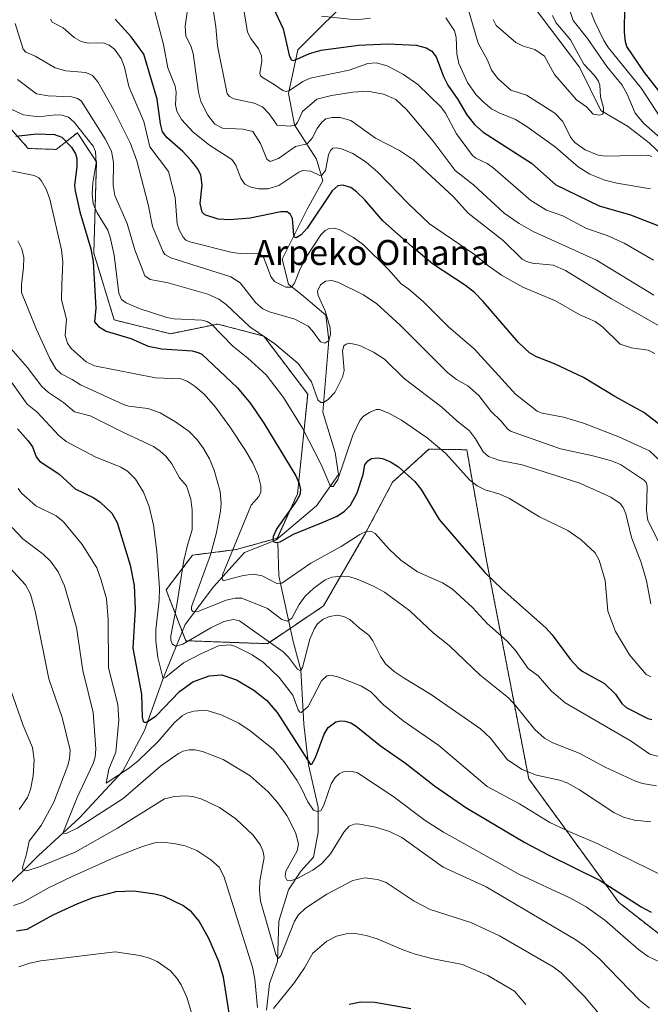
# Model space of a CAD drawing. Units: metres. Extents: x 647640 to 651080, y 4764726 to 4766908.
# Drawn here: x 647990 to 648192, y 4765008 to 4765323 of the extents above; entities that cross this region are included whole.
import ezdxf
from ezdxf.enums import TextEntityAlignment as Align

# ---------------------------------------------------------------- set-up
doc = ezdxf.new("R2010")
doc.units = ezdxf.units.M
doc.header["$MEASUREMENT"] = 0
doc.linetypes.add('TRAZOS', pattern=[0.75, 0.5, -0.25])
for name, color, linetype, lineweight in [('Arbolado forestal', 92, 'TRAZOS', 0), ('Arbolado forestal CxS', 92, 'Continuous', 0), ('Corriente natural lineal', 142, 'Continuous', 13), ('Curva de nivel maestra', 36, 'Continuous', 30), ('Curva de nivel normal', 36, 'Continuous', 0), ('Pastizal CxS', 92, 'Continuous', 0), ('Texto cartográfico', 19, 'Continuous', 0)]:
    doc.layers.add(name, color=color, linetype=linetype, lineweight=lineweight)
doc.styles.add('Arial', font='txt', dxfattribs={"height": 0.2})

# ---------------------------------------------------------------- blocks, each defined once
blk = doc.blocks.new('*U189')
at = {"layer": 'Curva de nivel normal', "color": 36, "linetype": 'Continuous', "lineweight": 0}
blk.add_polyline3d([(648046.81, 4764999.59, 1080), (648043.74, 4765009.85, 1080), (648041.94, 4765013.83, 1080), (648040.57, 4765016.02, 1080), (648038.54, 4765018.33, 1080), (648034.19, 4765021.33, 1080), (648031.82, 4765022.36, 1080), (648028.72, 4765023.21, 1080), (648020.74, 4765024.44, 1080), (647996.98, 4765021.56, 1080), (647993.5, 4765020.84, 1080), (647989.97, 4765019.62, 1080)], dxfattribs=at)
blk = doc.blocks.new('*U197')
at = {"layer": 'Curva de nivel maestra', "color": 36, "linetype": 'Continuous', "lineweight": 30}
for points in [[(648115.47, 4765006.13, 1075), (648103.93, 4765008.14, 1075), (648099.44, 4765008.25, 1075), (648095.67, 4765007.5, 1075)], [(648057.37, 4765004.14, 1075), (648055.5, 4765016.3, 1075), (648053.99, 4765021.35, 1075), (648050.8, 4765028.64, 1075), (648047.68, 4765034.2, 1075), (648045.17, 4765037.25, 1075), (648042.4, 4765039.25, 1075), (648036.46, 4765042.11, 1075), (648033.51, 4765042.88, 1075), (648026.79, 4765043.8, 1075), (648021.03, 4765043.68, 1075), (648013.64, 4765041.74, 1075), (648008.77, 4765039.84, 1075), (648000.86, 4765036.16, 1075), (647992.52, 4765031.53, 1075), (647989.22, 4765031.03, 1075)]]:
    blk.add_polyline3d(points, dxfattribs=at)

msp = doc.modelspace()

# ---------------------------------------------------------------- linework, layer by layer
at = {"layer": 'Arbolado forestal', "color": 92, "linetype": 'TRAZOS', "lineweight": 0}
msp.add_polyline3d([(647974.39, 4765302.59, 1021.57), (647992.98, 4765281.67, 1027.23), (648001.9, 4765281.37, 1026.48), (648008.7, 4765286.71, 1020.62), (648009.09, 4765286.1, 1020.76), (648014.77, 4765277.4, 1019.67), (648013.95, 4765248.14, 1024.16), (648020.47, 4765226.77, 1023), (648038.45, 4765222.35, 1022.29), (648053.6, 4765225.46, 1018.82), (648068.37, 4765221.56, 1014.65), (648082.42, 4765203.01, 1016.12), (648079.16, 4765171.12, 1024.8), (648072.69, 4765156.9, 1025.12), (648059.48, 4765153.23, 1029.01), (648045.55, 4765151.44, 1038.17), (648037.06, 4765140.33, 1043.21), (648042.26, 4765126.95, 1037.86), (648043.39, 4765124.04, 1039.35), (648069.51, 4765123.1, 1040.67), (648076.81, 4765128.01, 1035.21), (648087.5, 4765135.21, 1038.46), (648100.64, 4765157.93, 1029.97), (648109.55, 4765174.79, 1026.19), (648121.24, 4765185.39, 1020.9), (648133.33, 4765185.2, 1016.89), (648139.76, 4765149.22, 1023.88), (648153.17, 4765079.81, 1040.74), (648182, 4765040.21, 1051.28), (648232.44, 4765000.78, 1055.98)], dxfattribs=at)
at = {"layer": 'Arbolado forestal CxS', "color": 92, "linetype": 'Continuous', "lineweight": 0}
msp.add_polyline3d([(648232.44, 4765000.77, 1055.98), (648182, 4765040.21, 1051.28), (648153.17, 4765079.81, 1040.74), (648139.76, 4765149.22, 1023.88), (648133.33, 4765185.2, 1016.89), (648121.24, 4765185.39, 1020.9), (648109.55, 4765174.79, 1026.19), (648100.64, 4765157.93, 1029.97), (648087.5, 4765135.2, 1038.46), (648069.51, 4765123.1, 1040.67), (648043.4, 4765124.04, 1039.35), (648037.06, 4765140.32, 1043.21), (648045.55, 4765151.44, 1038.17), (648059.48, 4765153.23, 1029.01), (648072.7, 4765156.9, 1025.12), (648079.16, 4765171.12, 1024.8), (648082.42, 4765203.01, 1016.12), (648068.37, 4765221.56, 1014.65), (648053.6, 4765225.46, 1018.82), (648038.45, 4765222.35, 1022.29), (648020.48, 4765226.77, 1023), (648013.95, 4765248.14, 1024.16), (648014.77, 4765277.4, 1019.67), (648009.09, 4765286.1, 1020.76), (648008.7, 4765286.7, 1020.62), (648001.9, 4765281.37, 1026.48), (647992.98, 4765281.67, 1027.23), (647974.39, 4765302.59, 1021.57)], dxfattribs=at)
at = {"layer": 'Corriente natural lineal', "color": 142, "linetype": 'Continuous', "lineweight": 13}
for points in [[(648098.22, 4765332.27, 965.25), (648079.22, 4765313.27, 974.26), (648076.22, 4765299.27, 980.02), (648078.22, 4765289.27, 984.77), (648085.22, 4765278.27, 993.48), (648087.22, 4765271.27, 995.79), (648082.22, 4765262.27, 998.52), (648074.22, 4765246.27, 1002.49), (648076.22, 4765238.27, 1004.18), (648081.22, 4765234.27, 1006.54), (648088.22, 4765228.27, 1009.19), (648089.22, 4765220.27, 1010.81), (648087.22, 4765197.27, 1015.82), (648091.22, 4765184.27, 1018.25), (648092.22, 4765177.27, 1019.49), (648085.22, 4765167.27, 1022.28), (648072.22, 4765156.27, 1025.22), (648062.22, 4765152.27, 1027.5), (648052.22, 4765141.27, 1031.69), (648043.22, 4765129.27, 1037.1), (648036.22, 4765112.27, 1045.28), (648030.22, 4765095.27, 1051.3), (648023.22, 4765082.27, 1054.74), (648009.22, 4765067.27, 1059.18), (647996.22, 4765055.27, 1062.81), (647984.22, 4765043.27, 1067.33)], [(648153.22, 4765329.27, 955.37), (648169.41, 4765307.74, 959.33), (648176.21, 4765293.87, 959.94), (648184.8, 4765288.84, 961.79), (648191.69, 4765283.43, 963.4), (648198.87, 4765276.67, 965.43)], [(648072.89, 4765155.48, 1025.35), (648073.22, 4765144.77, 1029.15), (648077.72, 4765123.77, 1037.02), (648080.22, 4765114.77, 1040.42), (648081.22, 4765097.27, 1046), (648082.72, 4765084.27, 1050.48), (648085.72, 4765070.77, 1054.67), (648085.72, 4765062.77, 1056.84), (648084.22, 4765054.77, 1058.46), (648080.22, 4765050.27, 1059.63), (648076.22, 4765044.27, 1060.81), (648073.22, 4765034.27, 1063.28), (648072.72, 4765021.27, 1065.63), (648070.22, 4765014.27, 1067.4), (648069.22, 4765005.77, 1069.79)]]:
    msp.add_polyline3d(points, dxfattribs=at)
at = {"layer": 'Curva de nivel maestra', "color": 36, "linetype": 'Continuous', "lineweight": 30}
for points in [[(648196.04, 4765298.61, 975), (648190.2, 4765305.96, 975), (648184.6, 4765314.29, 975), (648184.12, 4765315.86, 975), (648183.79, 4765318.96, 975), (648184.04, 4765335.7, 975)], [(648069.15, 4765331.74, 975), (648074.6, 4765320.03, 975), (648076.5, 4765311.56, 975), (648077.12, 4765310.08, 975), (648077.95, 4765309.9, 975), (648083.01, 4765312.1, 975), (648086.71, 4765313.16, 975), (648098.72, 4765314.78, 975), (648108.02, 4765315.22, 975), (648117.12, 4765314.77, 975), (648120.36, 4765313.86, 975), (648122.15, 4765312.82, 975), (648123.56, 4765311, 975), (648125.86, 4765304.68, 975), (648127.27, 4765301.95, 975), (648130.5, 4765297.37, 975), (648133.38, 4765292.42, 975), (648135.76, 4765289.36, 975), (648138.57, 4765286.88, 975), (648154.02, 4765277.02, 975), (648161.81, 4765269.99, 975), (648175.68, 4765263.31, 975), (648185.77, 4765260.4, 975), (648196.47, 4765256.22, 975)], [(648196.03, 4765192.56, 1000), (648190.06, 4765197.09, 1000), (648180.7, 4765202.25, 1000), (648170.65, 4765208.29, 1000), (648161.45, 4765212.66, 1000), (648155.65, 4765214.95, 1000), (648153.46, 4765216.24, 1000), (648149.87, 4765219.53, 1000), (648138.61, 4765232.67, 1000), (648135.77, 4765235.58, 1000), (648132.97, 4765237.77, 1000), (648122.39, 4765244.77, 1000), (648115.9, 4765250.14, 1000), (648106.43, 4765258.53, 1000), (648100.69, 4765265.2, 1000), (648098.02, 4765267.82, 1000), (648096.18, 4765269.15, 1000), (648093.65, 4765269.94, 1000), (648092.07, 4765269.7, 1000), (648090.24, 4765268.12, 1000), (648082.2, 4765256.15, 1000), (648080.27, 4765254.04, 1000), (648078.76, 4765253.11, 1000), (648078.23, 4765253.3, 1000), (648077.98, 4765253.93, 1000), (648077.52, 4765259.29, 1000), (648076.93, 4765260.57, 1000), (648075.88, 4765261.34, 1000), (648073.77, 4765261.34, 1000), (648063.96, 4765259.38, 1000), (648057.53, 4765258.82, 1000), (648053.75, 4765259.07, 1000), (648049.52, 4765260.41, 1000), (648048.66, 4765261.33, 1000), (648047.97, 4765264.03, 1000), (648048.63, 4765269.93, 1000), (648048.18, 4765273.27, 1000), (648047.12, 4765275.29, 1000), (648045.16, 4765277.86, 1000), (648042.44, 4765280.72, 1000), (648037.35, 4765285.17, 1000), (648035.98, 4765287.05, 1000), (648035.25, 4765289.56, 1000), (648034.24, 4765297.44, 1000), (648029.91, 4765311.91, 1000), (648025.92, 4765317.44, 1000), (648020.77, 4765323.09, 1000)], [(647988.94, 4765285.59, 1025), (647995.68, 4765286.35, 1025), (648001.4, 4765286.13, 1025), (648003.75, 4765285.25, 1025), (648006.75, 4765282.06, 1025), (648008.1, 4765279.98, 1025), (648008.49, 4765278.51, 1025), (648008.47, 4765275.86, 1025), (648007.74, 4765269.78, 1025), (648007.94, 4765268.12, 1025), (648009.51, 4765261.38, 1025), (648012.98, 4765249.5, 1025), (648013.79, 4765245.44, 1025), (648014.54, 4765230.51, 1025), (648014.15, 4765226.15, 1025), (648015.42, 4765224.63, 1025), (648017.85, 4765223.13, 1025), (648025.83, 4765220.86, 1025), (648031.38, 4765218.39, 1025), (648035.74, 4765217.49, 1025), (648045.39, 4765216.84, 1025), (648047.38, 4765216.39, 1025), (648048.51, 4765215.78, 1025), (648059.91, 4765205.05, 1025), (648064.11, 4765199.96, 1025), (648068.38, 4765193.74, 1025), (648078.57, 4765176.87, 1025), (648079.67, 4765174.36, 1025), (648080.14, 4765172.4, 1025), (648079.88, 4765170.77, 1025), (648078.86, 4765168.8, 1025), (648072.51, 4765160.03, 1025), (648071.37, 4765157.4, 1025), (648071.26, 4765156.4, 1025), (648071.56, 4765155.75, 1025), (648072.43, 4765155.45, 1025), (648073.65, 4765155.7, 1025), (648077.91, 4765158.13, 1025), (648086.84, 4765161.77, 1025), (648091.86, 4765163.9, 1025), (648094.24, 4765165.57, 1025), (648096.13, 4765167.5, 1025), (648098.24, 4765171.42, 1025), (648100.17, 4765177.32, 1025), (648100.75, 4765180.32, 1025), (648101.68, 4765181.67, 1025), (648102.82, 4765182.35, 1025), (648104.64, 4765182.66, 1025), (648106.35, 4765182.39, 1025), (648108.96, 4765181.36, 1025), (648111.53, 4765179.73, 1025), (648116.75, 4765175.02, 1025), (648118.7, 4765172.44, 1025), (648124.51, 4765162.88, 1025), (648139.1, 4765145.93, 1025), (648144.66, 4765140.58, 1025), (648158.67, 4765128.13, 1025), (648160.71, 4765125.92, 1025), (648166.46, 4765118.17, 1025), (648169, 4765115.36, 1025), (648170.32, 4765114.32, 1025), (648177.38, 4765110.34, 1025), (648180.91, 4765106.88, 1025), (648182.97, 4765103.93, 1025), (648184.34, 4765102.61, 1025), (648191.26, 4765099.17, 1025), (648192.61, 4765098.78, 1025)], [(647989.52, 4765191.95, 1050), (647992.98, 4765188.09, 1050), (647994.32, 4765186.14, 1050), (647995.54, 4765182.9, 1050), (647996.55, 4765181.54, 1050), (648002.75, 4765177.44, 1050), (648007.94, 4765172.63, 1050), (648013.91, 4765169.75, 1050), (648015.96, 4765168.39, 1050), (648019.76, 4765164.89, 1050), (648021.46, 4765161.86, 1050), (648025.58, 4765148.27, 1050), (648026.88, 4765141.74, 1050), (648027.23, 4765134.29, 1050), (648026.4, 4765121.61, 1050), (648029.24, 4765106.97, 1050), (648029.47, 4765099.6, 1050), (648029.79, 4765098.17, 1050), (648030.36, 4765097.89, 1050), (648031.15, 4765098.15, 1050), (648033.88, 4765099.99, 1050), (648041.39, 4765107.74, 1050), (648045.64, 4765110.86, 1050), (648050.88, 4765112.85, 1050), (648054.95, 4765113.1, 1050), (648059.66, 4765111.5, 1050), (648065.15, 4765108.25, 1050), (648069.25, 4765105, 1050), (648072.66, 4765101.1, 1050), (648083.33, 4765084.37, 1050), (648083.7, 4765084.55, 1050), (648084.88, 4765086.66, 1050), (648087.68, 4765094.09, 1050), (648088.97, 4765096.26, 1050), (648091.47, 4765098.06, 1050), (648092.89, 4765098.35, 1050), (648094.35, 4765098.24, 1050), (648096.27, 4765097.71, 1050), (648097.96, 4765096.67, 1050), (648105.67, 4765090.35, 1050), (648113.73, 4765084.88, 1050), (648123, 4765077.57, 1050), (648133.02, 4765070.6, 1050), (648151.96, 4765059.48, 1050), (648159.41, 4765055.48, 1050), (648176.06, 4765047.31, 1050), (648189.2, 4765038.81, 1050), (648192.34, 4765037.17, 1050)]]:
    msp.add_polyline3d(points, dxfattribs=at)
at = {"layer": 'Curva de nivel normal', "color": 36, "linetype": 'Continuous', "lineweight": 0}
for points in [[(648193.08, 4765245.88, 980), (648183.7, 4765251.37, 980), (648178.25, 4765253.85, 980), (648171.7, 4765256, 980), (648164.08, 4765260.07, 980), (648158.82, 4765261.88, 980), (648153.86, 4765264.98, 980), (648141.64, 4765275.61, 980), (648139.85, 4765276.86, 980), (648136.19, 4765278.56, 980), (648135.17, 4765279.41, 980), (648130, 4765286.32, 980), (648126.48, 4765292.93, 980), (648125.04, 4765295.05, 980), (648117.63, 4765302.2, 980), (648113.05, 4765305.36, 980), (648107.82, 4765308.15, 980), (648104.32, 4765309.13, 980), (648101.67, 4765308.84, 980), (648095.64, 4765306.75, 980), (648083.2, 4765304.16, 980), (648080.81, 4765303.1, 980), (648076.64, 4765300.27, 980), (648075.55, 4765299.94, 980), (648074.44, 4765300.21, 980), (648071.72, 4765302.21, 980), (648068.14, 4765304.28, 980), (648067.34, 4765304.97, 980), (648067.06, 4765305.66, 980), (648067.78, 4765309.67, 980), (648067.62, 4765311.34, 980), (648066.67, 4765313.56, 980), (648064.24, 4765316.86, 980), (648063.15, 4765318.89, 980), (648061.33, 4765330.02, 980)], [(648133.18, 4765328.48, 965), (648136.96, 4765315.4, 965), (648139.93, 4765309.94, 965), (648141.28, 4765306.76, 965), (648143.3, 4765304.1, 965), (648147.43, 4765300.34, 965), (648152.44, 4765298.73, 965), (648161.49, 4765292.94, 965), (648164.07, 4765290.26, 965), (648166.55, 4765285.27, 965), (648167.89, 4765283.55, 965), (648171.21, 4765281.25, 965), (648175.38, 4765279.53, 965), (648177.87, 4765279.26, 965), (648191.25, 4765279.49, 965), (648192.61, 4765279.15, 965)], [(648033.1, 4765327.1, 995), (648036.25, 4765314.97, 995), (648037.64, 4765307.54, 995), (648040.03, 4765301.65, 995), (648040.26, 4765299.66, 995), (648040.05, 4765295.66, 995), (648040.5, 4765293.6, 995), (648042.03, 4765290.95, 995), (648045.73, 4765286.91, 995), (648051, 4765282.7, 995), (648058.17, 4765278.12, 995), (648059.39, 4765276.34, 995), (648060.96, 4765272.13, 995), (648062.32, 4765270.29, 995), (648064.23, 4765269.27, 995), (648066.75, 4765268.75, 995), (648069.64, 4765268.8, 995), (648073.16, 4765269.83, 995), (648079.56, 4765274.13, 995), (648080.75, 4765274.62, 995), (648083.39, 4765274.45, 995), (648086.33, 4765273.05, 995), (648086.93, 4765273.13, 995), (648088.08, 4765274.66, 995), (648089.1, 4765279.61, 995), (648089.72, 4765281.03, 995), (648090.45, 4765281.74, 995), (648091.65, 4765281.85, 995), (648093.2, 4765281.53, 995), (648096.87, 4765280.06, 995), (648101.09, 4765277.25, 995), (648104.82, 4765274.05, 995), (648114.56, 4765264.04, 995), (648121.41, 4765257.58, 995), (648135.86, 4765247.73, 995), (648139.92, 4765244.33, 995), (648144.44, 4765241.14, 995), (648151.3, 4765237.24, 995), (648161.71, 4765232.91, 995), (648169.55, 4765228.35, 995), (648174.39, 4765226.24, 995), (648176.87, 4765224.41, 995), (648182.39, 4765219.03, 995), (648186.08, 4765217.79, 995), (648191.44, 4765217.13, 995), (648193.58, 4765216.04, 995)], [(648043.95, 4765326.05, 990), (648043.15, 4765320.83, 990), (648043.38, 4765317.63, 990), (648045, 4765314.53, 990), (648045.74, 4765312.04, 990), (648047.45, 4765299.75, 990), (648048.25, 4765296.77, 990), (648050.4, 4765292.37, 990), (648052.69, 4765289.46, 990), (648055.17, 4765288.23, 990), (648061.8, 4765287.83, 990), (648064.88, 4765287.06, 990), (648067.34, 4765283.27, 990), (648069.31, 4765278.28, 990), (648070.4, 4765277.54, 990), (648073.07, 4765278.44, 990), (648078.46, 4765282.36, 990), (648082.29, 4765283.19, 990), (648083.84, 4765284.93, 990), (648085.42, 4765288.1, 990), (648086.9, 4765290.05, 990), (648088.2, 4765291.13, 990), (648090.19, 4765291.61, 990), (648092.8, 4765291.64, 990), (648096.24, 4765290.59, 990), (648104.17, 4765284.97, 990), (648111.82, 4765280.98, 990), (648116.24, 4765278.03, 990), (648129.04, 4765266.23, 990), (648133.83, 4765260.98, 990), (648145.03, 4765252.16, 990), (648151.07, 4765246.23, 990), (648152.47, 4765245.49, 990), (648154.37, 4765244.99, 990), (648161.04, 4765244.35, 990), (648164.93, 4765242.61, 990), (648179.69, 4765233.52, 990), (648197, 4765223.67, 990)], [(648193.27, 4765234.67, 985), (648174.84, 4765245.96, 985), (648154.6, 4765255.08, 985), (648150.15, 4765257.62, 985), (648145.34, 4765260.99, 985), (648135.48, 4765269.99, 985), (648129.64, 4765274.64, 985), (648122.63, 4765284.04, 985), (648113.99, 4765294.12, 985), (648110.64, 4765297.33, 985), (648106.71, 4765299.05, 985), (648101.53, 4765299.99, 985), (648096.82, 4765299.76, 985), (648090.02, 4765298.63, 985), (648085.3, 4765297.43, 985), (648080.75, 4765293.48, 985), (648079.16, 4765289.96, 985), (648078.51, 4765289.26, 985), (648076.8, 4765288.84, 985), (648072.59, 4765289.17, 985), (648070.09, 4765292.78, 985), (648067.91, 4765295.01, 985), (648065.31, 4765296.16, 985), (648058.78, 4765297.61, 985), (648057.39, 4765298.27, 985), (648056.58, 4765299.13, 985), (648053.51, 4765314.54, 985), (648053, 4765320.68, 985), (648052.27, 4765325.51, 985)], [(648195.2, 4765285.07, 965), (648190.02, 4765289.72, 965), (648187.22, 4765293.02, 965), (648184.73, 4765299.1, 965), (648183.1, 4765301.98, 965), (648178.14, 4765307.9, 965), (648172.01, 4765316.87, 965), (648167.44, 4765322.64, 965), (648165.74, 4765327.41, 965)], [(648195.06, 4765292.03, 970), (648189.32, 4765300.89, 970), (648178.66, 4765313.94, 970), (648177.2, 4765316.25, 970), (648174.18, 4765322.4, 970), (648173.12, 4765325.21, 970)], [(648000.03, 4765323.11, 1005), (648000.66, 4765322.08, 1005), (648004.12, 4765320.3, 1005), (648007.66, 4765317.24, 1005), (648009.87, 4765315.92, 1005), (648012.1, 4765315.4, 1005), (648016.98, 4765315.55, 1005), (648018.81, 4765314.75, 1005), (648020.53, 4765313.48, 1005), (648022.66, 4765310.54, 1005), (648023.72, 4765307.71, 1005), (648025.18, 4765301.52, 1005), (648029.98, 4765290.29, 1005), (648031.83, 4765282.16, 1005), (648037.87, 4765274.29, 1005), (648039.98, 4765265.93, 1005), (648040.59, 4765257.56, 1005), (648041.26, 4765255.61, 1005), (648042.54, 4765253.31, 1005), (648043.44, 4765252.35, 1005), (648044.72, 4765251.78, 1005), (648058.23, 4765248.35, 1005), (648060.75, 4765248, 1005), (648067.1, 4765247.97, 1005), (648068.26, 4765246.87, 1005), (648069.5, 4765243.56, 1005), (648070.66, 4765240.65, 1005), (648071.82, 4765239.1, 1005), (648075.38, 4765237.22, 1005), (648077.24, 4765237.25, 1005), (648078.21, 4765238.56, 1005), (648080.03, 4765243.15, 1005), (648082.1, 4765247.23, 1005), (648086.59, 4765254.04, 1005), (648087.99, 4765255.37, 1005), (648089.3, 4765256.07, 1005), (648090.87, 4765256.2, 1005), (648092.51, 4765255.7, 1005), (648097.08, 4765253.22, 1005), (648100.28, 4765250.81, 1005), (648108.15, 4765243.01, 1005), (648112.35, 4765238.28, 1005), (648114.76, 4765236.64, 1005), (648119.51, 4765232.59, 1005), (648127.48, 4765224.56, 1005), (648135.77, 4765217.36, 1005), (648148.93, 4765203, 1005), (648155.89, 4765197.51, 1005), (648157.49, 4765196.88, 1005), (648164.34, 4765195.66, 1005), (648170.69, 4765193.69, 1005), (648181.98, 4765189.34, 1005), (648191.86, 4765184.9, 1005), (648195.3, 4765181.56, 1005)], [(648086.82, 4765324.02, 970), (648097.94, 4765322.85, 970), (648102.47, 4765323.41, 970)], [(648126.64, 4765323.54, 970), (648129.36, 4765319.36, 970), (648129.92, 4765317.32, 970), (648130.18, 4765311.94, 970), (648130.84, 4765308.91, 970), (648133.56, 4765302.81, 970), (648136.25, 4765298.95, 970), (648138.58, 4765296.56, 970), (648141.3, 4765294.4, 970), (648143.97, 4765292.96, 970), (648148.98, 4765291, 970), (648152.66, 4765288.62, 970), (648161.72, 4765282.05, 970), (648169.02, 4765275.78, 970), (648172.78, 4765273.45, 970), (648177.57, 4765271.48, 970), (648181.34, 4765270.55, 970), (648192.16, 4765268.72, 970)], [(648141.81, 4765322.93, 960), (648142.79, 4765321.06, 960), (648149.01, 4765315.63, 960), (648151.41, 4765314.47, 960), (648155.15, 4765313.35, 960), (648158.26, 4765311.2, 960), (648161.43, 4765305.39, 960), (648168.51, 4765297.25, 960), (648171.63, 4765295.03, 960), (648173.82, 4765292.68, 960), (648175.9, 4765292.38, 960), (648176.75, 4765292.66, 960), (648177.13, 4765293.19, 960), (648177.06, 4765294.68, 960), (648176.19, 4765298.2, 960), (648175.9, 4765301.92, 960), (648175.46, 4765303.28, 960), (648174.22, 4765305.07, 960), (648170.76, 4765308.65, 960), (648166.5, 4765316.49, 960), (648161.85, 4765321.99, 960), (648160.78, 4765324.28, 960)], [(647988.78, 4765321.69, 1010), (647991.37, 4765313.51, 1010), (647992.19, 4765312.48, 1010), (647995.12, 4765311.19, 1010), (648001.57, 4765307.46, 1010), (648005.03, 4765306.56, 1010), (648011.44, 4765306.02, 1010), (648013.57, 4765305.06, 1010), (648015.22, 4765303.03, 1010), (648020.24, 4765294.14, 1010), (648025.71, 4765283.23, 1010), (648027.76, 4765277.74, 1010), (648031.32, 4765263.7, 1010), (648032.77, 4765256.67, 1010), (648036.02, 4765248.78, 1010), (648036.71, 4765247.74, 1010), (648038.62, 4765246.64, 1010), (648057.77, 4765240.58, 1010), (648060.79, 4765238.65, 1010), (648065.79, 4765232.26, 1010), (648068.08, 4765230.33, 1010), (648070.2, 4765229.37, 1010), (648078.33, 4765227, 1010), (648082.53, 4765224.73, 1010), (648083.86, 4765223.41, 1010), (648086.49, 4765219.8, 1010), (648087.91, 4765219.32, 1010), (648089.16, 4765220.22, 1010), (648089.75, 4765222.11, 1010), (648089.56, 4765224.24, 1010), (648088.05, 4765229.65, 1010), (648085.75, 4765234.55, 1010), (648085.59, 4765236.01, 1010), (648086.52, 4765238.04, 1010), (648088.14, 4765239.2, 1010), (648090.12, 4765239.38, 1010), (648092.31, 4765238.79, 1010), (648100.28, 4765234.82, 1010), (648104.53, 4765231.93, 1010), (648112.04, 4765225.05, 1010), (648127.2, 4765209.96, 1010), (648130.09, 4765207.67, 1010), (648133.68, 4765205.68, 1010), (648137.19, 4765202.55, 1010), (648141, 4765197.58, 1010), (648144.39, 4765194.35, 1010), (648146.39, 4765191.85, 1010), (648147.38, 4765191.14, 1010), (648163.37, 4765185.47, 1010), (648173.23, 4765183.4, 1010), (648179.38, 4765181.71, 1010), (648182.5, 4765180.43, 1010), (648190.2, 4765175.37, 1010), (648190.87, 4765174.47, 1010), (648191.12, 4765173.38, 1010), (648190.89, 4765165.61, 1010), (648191.3, 4765162.59, 1010), (648197.92, 4765149.4, 1010)], [(647989.52, 4765303.75, 1015), (647995.58, 4765299.2, 1015), (647999.37, 4765298.51, 1015), (648006.88, 4765298.16, 1015), (648008.76, 4765297.66, 1015), (648009.85, 4765296.89, 1015), (648017.62, 4765284.78, 1015), (648019.6, 4765280.78, 1015), (648020.28, 4765277.21, 1015), (648020.19, 4765269.83, 1015), (648020.63, 4765266.57, 1015), (648024.6, 4765257.65, 1015), (648027.08, 4765249.2, 1015), (648030.27, 4765240.88, 1015), (648031.99, 4765239.75, 1015), (648037.78, 4765238.68, 1015), (648050.43, 4765235.01, 1015), (648054, 4765233.43, 1015), (648056.36, 4765231.67, 1015), (648063.86, 4765224.53, 1015), (648071.87, 4765219.09, 1015), (648079.38, 4765212.85, 1015), (648083.67, 4765206.9, 1015), (648085.7, 4765201.14, 1015), (648086.6, 4765200.3, 1015), (648087.44, 4765200.3, 1015), (648088.98, 4765201.3, 1015), (648091.1, 4765203.54, 1015), (648093.56, 4765208.4, 1015), (648094.04, 4765210.57, 1015), (648093.54, 4765216.84, 1015), (648093.96, 4765218.43, 1015), (648094.72, 4765219.05, 1015), (648095.75, 4765219.28, 1015), (648099.06, 4765218.6, 1015), (648103.52, 4765216.45, 1015), (648106.96, 4765214.2, 1015), (648113.25, 4765208.05, 1015), (648125.31, 4765198.82, 1015), (648130.17, 4765194.47, 1015), (648134.16, 4765191.24, 1015), (648136.09, 4765188.7, 1015), (648138.59, 4765184.52, 1015), (648140.29, 4765183.02, 1015), (648143.89, 4765181.77, 1015), (648151.11, 4765180.42, 1015), (648169.52, 4765174.52, 1015), (648179.45, 4765170.06, 1015), (648182.4, 4765167.94, 1015), (648183.38, 4765166.66, 1015), (648184.22, 4765164.64, 1015), (648186.03, 4765157.1, 1015), (648189.15, 4765149.11, 1015), (648190.87, 4765143.22, 1015), (648192.3, 4765135.81, 1015)], [(647985.58, 4765295.13, 1020), (647991.4, 4765292.47, 1020), (647996.22, 4765291.8, 1020), (648001.71, 4765292.41, 1020), (648003.77, 4765292.32, 1020), (648005.81, 4765291.72, 1020), (648007.65, 4765290.09, 1020), (648013.69, 4765282.44, 1020), (648014.51, 4765280.7, 1020), (648014.66, 4765277.1, 1020), (648013.61, 4765270.65, 1020), (648013.43, 4765267.03, 1020), (648013.74, 4765263.92, 1020), (648014.99, 4765261.03, 1020), (648018.45, 4765255.48, 1020), (648019.23, 4765253.25, 1020), (648020.44, 4765247.46, 1020), (648021.97, 4765235.31, 1020), (648022.82, 4765233.34, 1020), (648024.34, 4765232.25, 1020), (648028.47, 4765230.41, 1020), (648037.27, 4765227.5, 1020), (648039.69, 4765227.08, 1020), (648048.53, 4765226.74, 1020), (648050.26, 4765226.24, 1020), (648051.63, 4765225.37, 1020), (648058.47, 4765218.35, 1020), (648063.26, 4765214.52, 1020), (648069.16, 4765209.18, 1020), (648074.7, 4765201.91, 1020), (648080.7, 4765192.14, 1020), (648086.69, 4765180.51, 1020), (648089.52, 4765173.92, 1020), (648090, 4765173.41, 1020), (648090.55, 4765173.48, 1020), (648092.11, 4765175.67, 1020), (648096.81, 4765189.9, 1020), (648099.12, 4765194.58, 1020), (648100.29, 4765195.91, 1020), (648102.19, 4765197.09, 1020), (648104.35, 4765198.12, 1020), (648105.37, 4765198.14, 1020), (648108.36, 4765196.89, 1020), (648112.44, 4765194.65, 1020), (648120.64, 4765189.02, 1020), (648126.59, 4765183.95, 1020), (648134.25, 4765175.52, 1020), (648136.64, 4765173.63, 1020), (648139.24, 4765172.36, 1020), (648143.9, 4765171.01, 1020), (648147.02, 4765169.58, 1020), (648156.61, 4765163.73, 1020), (648165.65, 4765159.31, 1020), (648169.99, 4765156.34, 1020), (648174.46, 4765152.23, 1020), (648175.7, 4765149.8, 1020), (648177.64, 4765143.28, 1020), (648178.53, 4765133.46, 1020), (648180.98, 4765126.97, 1020), (648185.44, 4765119.55, 1020), (648190.76, 4765113.26, 1020), (648192.21, 4765112.52, 1020)], [(647984.28, 4765275.12, 1030), (647994.88, 4765273.06, 1030), (647996.31, 4765272.31, 1030), (647997.11, 4765271.42, 1030), (647998.64, 4765268.62, 1030), (647999.84, 4765265.39, 1030), (648003.56, 4765249.27, 1030), (648004.05, 4765245.33, 1030), (648003.7, 4765238, 1030), (648003.65, 4765233.21, 1030), (648005.17, 4765227.04, 1030), (648004.75, 4765221.74, 1030), (648005.52, 4765219.37, 1030), (648006.7, 4765217.64, 1030), (648011.5, 4765213.4, 1030), (648014.12, 4765212.08, 1030), (648033.7, 4765208.2, 1030), (648041.84, 4765207.89, 1030), (648043.85, 4765207.13, 1030), (648046.38, 4765205.46, 1030), (648049.25, 4765202.97, 1030), (648052.85, 4765198.85, 1030), (648057.48, 4765192.56, 1030), (648062.52, 4765184.95, 1030), (648064.82, 4765180.94, 1030), (648066.54, 4765177.11, 1030), (648067.46, 4765173.66, 1030), (648067.4, 4765171.63, 1030), (648066.74, 4765170.2, 1030), (648064.3, 4765167.48, 1030), (648055.19, 4765145.18, 1030), (648054.99, 4765143.92, 1030), (648055.37, 4765143.27, 1030), (648061.78, 4765144.92, 1030), (648065.03, 4765145.37, 1030), (648067.85, 4765144.81, 1030), (648072.51, 4765142.41, 1030), (648074.14, 4765142.45, 1030), (648083.4, 4765148.92, 1030), (648093.1, 4765154.24, 1030), (648099.06, 4765158.1, 1030), (648101.34, 4765159.15, 1030), (648102.85, 4765158.98, 1030), (648103.99, 4765158.41, 1030), (648108.49, 4765153.31, 1030), (648112.21, 4765149.82, 1030), (648117.61, 4765146.09, 1030), (648125.6, 4765142.62, 1030), (648128.73, 4765140.55, 1030), (648135.16, 4765134.67, 1030), (648139.9, 4765129.61, 1030), (648146.23, 4765123.88, 1030), (648148.9, 4765120.95, 1030), (648153.03, 4765115.18, 1030), (648156.2, 4765112.75, 1030), (648160.33, 4765108.01, 1030), (648164.82, 4765104.19, 1030), (648185.95, 4765091.87, 1030), (648191.92, 4765087.67, 1030), (648196.81, 4765086.39, 1030)], [(647989.59, 4765252.07, 1035), (647990.88, 4765249.5, 1035), (647991.49, 4765246.72, 1035), (647991.44, 4765243.54, 1035), (647990.78, 4765238.14, 1035), (647990.84, 4765235.6, 1035), (647995.62, 4765223.66, 1035), (647999.84, 4765214.38, 1035), (648001.82, 4765211.13, 1035), (648003.5, 4765209.48, 1035), (648007.05, 4765207.71, 1035), (648009.68, 4765205.97, 1035), (648023.41, 4765199.68, 1035), (648025.08, 4765199.17, 1035), (648031.21, 4765198.42, 1035), (648035.23, 4765197.06, 1035), (648040.09, 4765194.17, 1035), (648044.48, 4765191.01, 1035), (648047.09, 4765188.28, 1035), (648049.07, 4765185.56, 1035), (648050.94, 4765182.3, 1035), (648052.52, 4765178.66, 1035), (648054.44, 4765171.84, 1035), (648054.68, 4765168.12, 1035), (648054.5, 4765165.49, 1035), (648053.17, 4765158.73, 1035), (648051.29, 4765151.55, 1035), (648045.22, 4765134.93, 1035), (648045.21, 4765133.93, 1035), (648045.62, 4765133.41, 1035), (648047.51, 4765133.51, 1035), (648056.31, 4765137.03, 1035), (648059.18, 4765137.62, 1035), (648061.38, 4765137.68, 1035), (648069.56, 4765134.31, 1035), (648074.18, 4765130.8, 1035), (648075.99, 4765130.26, 1035), (648077.38, 4765131.25, 1035), (648079.72, 4765135.66, 1035), (648081.57, 4765138.3, 1035), (648084.34, 4765140.91, 1035), (648088, 4765143.49, 1035), (648090.18, 4765144.44, 1035), (648093.45, 4765144.69, 1035), (648095.86, 4765144.53, 1035), (648098.25, 4765143.79, 1035), (648103.46, 4765141.56, 1035), (648107.04, 4765139.57, 1035), (648115.11, 4765133.57, 1035), (648122.56, 4765126.62, 1035), (648127.74, 4765122.56, 1035), (648137.6, 4765113.06, 1035), (648146.68, 4765105.78, 1035), (648148.98, 4765103.32, 1035), (648155.08, 4765095.59, 1035), (648158.21, 4765092.79, 1035), (648160.89, 4765091.39, 1035), (648169.33, 4765088.06, 1035), (648177.59, 4765083.57, 1035), (648187.36, 4765079.06, 1035), (648189.57, 4765078.31, 1035), (648194.09, 4765077.59, 1035)], [(647986.68, 4765218.5, 1040), (647992.59, 4765211.66, 1040), (647997.3, 4765205.45, 1040), (647999.43, 4765203.51, 1040), (648004.24, 4765200.38, 1040), (648007.74, 4765197.36, 1040), (648012.73, 4765196.03, 1040), (648023.4, 4765190.69, 1040), (648033.01, 4765186.19, 1040), (648035.22, 4765184.78, 1040), (648037.03, 4765183.15, 1040), (648038.95, 4765180.69, 1040), (648041.39, 4765176.19, 1040), (648043.63, 4765173.65, 1040), (648044.99, 4765169.36, 1040), (648045.48, 4765166, 1040), (648045.45, 4765159.57, 1040), (648043.91, 4765154.64, 1040), (648042.81, 4765149.78, 1040), (648040.52, 4765135.51, 1040), (648038.55, 4765125.64, 1040), (648038.59, 4765124.18, 1040), (648039.05, 4765123.03, 1040), (648040.09, 4765122.26, 1040), (648042.44, 4765122.89, 1040), (648051.42, 4765128.22, 1040), (648055.57, 4765130.17, 1040), (648058.62, 4765130.86, 1040), (648060.61, 4765130.37, 1040), (648074.55, 4765120.44, 1040), (648076.27, 4765118.75, 1040), (648079.17, 4765114.91, 1040), (648080.07, 4765114.41, 1040), (648080.76, 4765115.46, 1040), (648083.1, 4765124.58, 1040), (648084.55, 4765127.91, 1040), (648085.56, 4765129.41, 1040), (648087.34, 4765130.94, 1040), (648089.35, 4765131.81, 1040), (648091.82, 4765132.21, 1040), (648093.98, 4765131.84, 1040), (648095.89, 4765130.85, 1040), (648098.96, 4765128.03, 1040), (648102, 4765125.83, 1040), (648103.31, 4765124.03, 1040), (648105.86, 4765118.85, 1040), (648107.34, 4765116.64, 1040), (648110.05, 4765114.21, 1040), (648113.34, 4765112.01, 1040), (648121.74, 4765106.91, 1040), (648137.76, 4765095.79, 1040), (648140.97, 4765092.81, 1040), (648146.35, 4765085.94, 1040), (648151.09, 4765082.81, 1040), (648155.68, 4765081.04, 1040), (648162.99, 4765079.44, 1040), (648165.46, 4765078.54, 1040), (648169.43, 4765076.29, 1040), (648180.4, 4765069.05, 1040), (648183.53, 4765067.51, 1040), (648187.08, 4765066.57, 1040), (648192.3, 4765066.04, 1040)], [(647987.08, 4765207.59, 1045), (647992.61, 4765199.8, 1045), (647995.82, 4765197.24, 1045), (648002.74, 4765189.73, 1045), (648005.05, 4765187.8, 1045), (648014.4, 4765182.93, 1045), (648022.58, 4765179.59, 1045), (648024.7, 4765178.34, 1045), (648027.32, 4765175.75, 1045), (648029.83, 4765171.66, 1045), (648031.65, 4765167.02, 1045), (648033.06, 4765161.03, 1045), (648034.17, 4765152.66, 1045), (648034.95, 4765140.87, 1045), (648034.87, 4765136.98, 1045), (648033.79, 4765127.53, 1045), (648033.78, 4765124.04, 1045), (648034.48, 4765118.63, 1045), (648036.06, 4765112.24, 1045), (648036.41, 4765112.08, 1045), (648037.03, 4765112.36, 1045), (648042.65, 4765116.92, 1045), (648048.25, 4765119.86, 1045), (648053.89, 4765122.36, 1045), (648057.61, 4765122.73, 1045), (648059.33, 4765122.21, 1045), (648064.64, 4765119.57, 1045), (648068.22, 4765117.05, 1045), (648073.28, 4765112.22, 1045), (648077.67, 4765106.63, 1045), (648079.4, 4765101.89, 1045), (648079.89, 4765101.13, 1045), (648080.37, 4765101.05, 1045), (648082.52, 4765103.01, 1045), (648086.79, 4765111.24, 1045), (648088.56, 4765112.85, 1045), (648089.77, 4765113.03, 1045), (648092.42, 4765112.39, 1045), (648099.46, 4765109.56, 1045), (648102.6, 4765107.72, 1045), (648106.66, 4765103.55, 1045), (648112.95, 4765098.38, 1045), (648124.44, 4765090.47, 1045), (648139.91, 4765077.34, 1045), (648150.19, 4765071.76, 1045), (648159.97, 4765065.82, 1045), (648166.34, 4765062.84, 1045), (648175.09, 4765059.16, 1045), (648197.52, 4765048.15, 1045)], [(647989.7, 4765172.82, 1055), (647990.84, 4765171.27, 1055), (647995.43, 4765167.23, 1055), (648001.88, 4765164.05, 1055), (648004.25, 4765162.09, 1055), (648010.25, 4765154.81, 1055), (648014.86, 4765147.41, 1055), (648016.35, 4765143.44, 1055), (648018.02, 4765137.46, 1055), (648018.59, 4765130.83, 1055), (648018.69, 4765115.35, 1055), (648021.65, 4765103.65, 1055), (648022, 4765098.65, 1055), (648021.02, 4765088.38, 1055), (648018.78, 4765082.86, 1055), (648017.86, 4765078.47, 1055), (648025.34, 4765083.34, 1055), (648028.14, 4765085.57, 1055), (648034.4, 4765091.69, 1055), (648039.79, 4765097.86, 1055), (648042.28, 4765100.03, 1055), (648043.68, 4765100.81, 1055), (648045.95, 4765101.46, 1055), (648049.85, 4765101.79, 1055), (648054.66, 4765100.34, 1055), (648060.4, 4765097.61, 1055), (648064.04, 4765095.15, 1055), (648071.33, 4765089.33, 1055), (648074.86, 4765085.26, 1055), (648078.92, 4765079.38, 1055), (648080.37, 4765076.98, 1055), (648082.41, 4765072.42, 1055), (648084.22, 4765069.81, 1055), (648085.42, 4765069.34, 1055), (648086.59, 4765069.54, 1055), (648087.6, 4765071.39, 1055), (648089.9, 4765078.22, 1055), (648091.25, 4765080.28, 1055), (648092.48, 4765081.41, 1055), (648093.83, 4765082.07, 1055), (648096.23, 4765082.24, 1055), (648098.33, 4765081.72, 1055), (648109.68, 4765074.22, 1055), (648119.99, 4765066.45, 1055), (648125.85, 4765062.75, 1055), (648150.21, 4765049.23, 1055), (648166.32, 4765041.72, 1055), (648171.52, 4765038.87, 1055), (648177.53, 4765034.58, 1055), (648188.35, 4765025.15, 1055), (648191.45, 4765022.89, 1055), (648195.03, 4765021.21, 1055)], [(647987.82, 4765160.28, 1060), (647991.2, 4765156.64, 1060), (647997.7, 4765151.74, 1060), (648000.03, 4765149.52, 1060), (648002.55, 4765146.07, 1060), (648004.56, 4765141.61, 1060), (648008.4, 4765128.27, 1060), (648010.41, 4765114.48, 1060), (648013.74, 4765101.05, 1060), (648014.63, 4765089.41, 1060), (648014.37, 4765086.77, 1060), (648013.73, 4765084.71, 1060), (648008.64, 4765073.82, 1060), (648004, 4765062.44, 1060), (648005.12, 4765062.34, 1060), (648008.66, 4765064.06, 1060), (648023.3, 4765073.49, 1060), (648035.33, 4765083.86, 1060), (648041.01, 4765087.93, 1060), (648042.52, 4765088.64, 1060), (648044.52, 4765089.08, 1060), (648046.28, 4765089.1, 1060), (648048.76, 4765088.54, 1060), (648055.33, 4765086.01, 1060), (648063.98, 4765080.75, 1060), (648069.71, 4765075.66, 1060), (648072.84, 4765072.1, 1060), (648075.68, 4765068.12, 1060), (648078.54, 4765062.6, 1060), (648079.51, 4765058.95, 1060), (648078.99, 4765056.81, 1060), (648075.45, 4765050.26, 1060), (648075.16, 4765048.52, 1060), (648075.86, 4765047.25, 1060), (648077.05, 4765047.12, 1060), (648079.21, 4765047.99, 1060), (648084.07, 4765050.6, 1060), (648086.9, 4765052.72, 1060), (648089.68, 4765055.78, 1060), (648094.02, 4765062.79, 1060), (648095.64, 4765064.63, 1060), (648097.27, 4765065.33, 1060), (648098.5, 4765065.44, 1060), (648104.17, 4765064.37, 1060), (648108.55, 4765062.99, 1060), (648112.6, 4765061.08, 1060), (648125.73, 4765051.58, 1060), (648139.51, 4765045.28, 1060), (648168.27, 4765028.21, 1060), (648171.13, 4765026.25, 1060), (648175.79, 4765022.17, 1060), (648188.67, 4765008.99, 1060), (648191.8, 4765006.4, 1060)], [(647985.9, 4765148.65, 1065), (647992.07, 4765141.95, 1065), (647993.71, 4765138.92, 1065), (647995.31, 4765133.12, 1065), (647999.5, 4765111.82, 1065), (648003.86, 4765099.51, 1065), (648006.33, 4765089.05, 1065), (648006.21, 4765086.38, 1065), (648005.65, 4765084.06, 1065), (648001.17, 4765072.33, 1065), (647997.12, 4765064.91, 1065), (647993.27, 4765059.81, 1065), (647992.42, 4765055.66, 1065), (647991.1, 4765051.43, 1065), (647991.28, 4765050.45, 1065), (647992.41, 4765050.38, 1065), (647996.29, 4765051.56, 1065), (648007.95, 4765056.38, 1065), (648021.5, 4765064, 1065), (648036.55, 4765073.36, 1065), (648039.81, 4765074.17, 1065), (648043.23, 4765074.38, 1065), (648045.6, 4765074.11, 1065), (648048.53, 4765073.3, 1065), (648054.21, 4765070.62, 1065), (648059.4, 4765066.98, 1065), (648064.97, 4765061.83, 1065), (648067.26, 4765058.57, 1065), (648068.11, 4765056.42, 1065), (648068.44, 4765054.58, 1065), (648067.05, 4765047.17, 1065), (648066.94, 4765044.11, 1065), (648067.29, 4765040.59, 1065), (648072.18, 4765023.54, 1065), (648072.94, 4765022.29, 1065), (648073.81, 4765023.11, 1065), (648078.2, 4765034.21, 1065), (648079.45, 4765036.29, 1065), (648081.69, 4765038.45, 1065), (648088.58, 4765042.93, 1065), (648096.91, 4765047.28, 1065), (648100.72, 4765048.13, 1065), (648104.78, 4765047.6, 1065), (648107.58, 4765046.62, 1065), (648116.53, 4765040.69, 1065), (648121.67, 4765037.95, 1065), (648134.61, 4765033.76, 1065), (648143.76, 4765029.55, 1065), (648160.97, 4765019.62, 1065), (648163.58, 4765017.67, 1065), (648171, 4765010.07, 1065), (648179.83, 4764999.55, 1065)], [(647987.36, 4765108.22, 1070), (647991.36, 4765096.93, 1070), (647994.32, 4765089.81, 1070), (647994.89, 4765085.77, 1070), (647994.58, 4765080.82, 1070), (647993.68, 4765076.42, 1070), (647992.71, 4765073.8, 1070), (647990.09, 4765070.05, 1070)], [(647988.27, 4765039.28, 1070), (647991.16, 4765040.26, 1070), (647999.41, 4765044.93, 1070), (648007.27, 4765048.69, 1070), (648020.81, 4765054.69, 1070), (648029.5, 4765058.14, 1070), (648033.79, 4765059.43, 1070), (648035.74, 4765059.57, 1070), (648039.57, 4765059.14, 1070), (648043.22, 4765058.31, 1070), (648046.89, 4765056.84, 1070), (648051.44, 4765053.86, 1070), (648054.03, 4765051.55, 1070), (648055.56, 4765048.65, 1070), (648064.76, 4765019.48, 1070), (648065.53, 4765015.64, 1070), (648066.39, 4765006.56, 1070)], [(648071.42, 4765006.24, 1070), (648078.17, 4765014.65, 1070), (648081.36, 4765019.29, 1070), (648084.1, 4765024.03, 1070), (648088.55, 4765027.85, 1070), (648091.6, 4765029.42, 1070), (648094.73, 4765030.21, 1070), (648097.59, 4765030.27, 1070), (648101.17, 4765029.69, 1070), (648104.67, 4765028.6, 1070), (648113.16, 4765024.96, 1070), (648116.84, 4765023.7, 1070), (648122.61, 4765022.17, 1070), (648131.97, 4765020.33, 1070), (648140.1, 4765016.8, 1070), (648148.66, 4765011.77, 1070), (648152.2, 4765007.59, 1070)]]:
    msp.add_polyline3d(points, dxfattribs=at)
at = {"layer": 'Pastizal CxS', "color": 92, "linetype": 'Continuous', "lineweight": 0}
for points in [[(647974.39, 4765302.59, 1021.57), (647992.98, 4765281.67, 1027.23), (648001.9, 4765281.37, 1026.48), (648008.7, 4765286.7, 1020.62), (648009.09, 4765286.1, 1020.76), (648014.77, 4765277.4, 1019.67), (648013.95, 4765248.14, 1024.16), (648020.48, 4765226.77, 1023), (648038.45, 4765222.35, 1022.29), (648053.6, 4765225.46, 1018.82), (648068.37, 4765221.56, 1014.65), (648082.42, 4765203.01, 1016.12), (648079.16, 4765171.12, 1024.8), (648072.7, 4765156.9, 1025.12), (648059.48, 4765153.23, 1029.01), (648045.55, 4765151.44, 1038.17), (648037.06, 4765140.32, 1043.21), (648043.4, 4765124.04, 1039.35), (648069.51, 4765123.1, 1040.67), (648087.5, 4765135.2, 1038.46), (648100.64, 4765157.93, 1029.97), (648109.55, 4765174.79, 1026.19), (648121.24, 4765185.39, 1020.9), (648133.33, 4765185.2, 1016.89), (648139.76, 4765149.22, 1023.88), (648153.17, 4765079.81, 1040.74), (648182, 4765040.21, 1051.28), (648232.44, 4765000.77, 1055.98)], [(647974.39, 4765302.59, 1021.57), (647992.98, 4765281.67, 1027.23), (648001.9, 4765281.37, 1026.48), (648008.7, 4765286.71, 1020.62), (648009.09, 4765286.1, 1020.76), (648014.77, 4765277.4, 1019.67), (648013.95, 4765248.14, 1024.16), (648020.47, 4765226.77, 1023), (648038.45, 4765222.35, 1022.29), (648053.6, 4765225.46, 1018.82), (648068.37, 4765221.56, 1014.65), (648082.42, 4765203.01, 1016.12), (648079.16, 4765171.12, 1024.8), (648072.69, 4765156.9, 1025.12), (648059.48, 4765153.23, 1029.01), (648045.55, 4765151.44, 1038.17), (648037.06, 4765140.33, 1043.21), (648042.26, 4765126.95, 1037.86), (648043.39, 4765124.04, 1039.35), (648069.51, 4765123.1, 1040.67), (648076.81, 4765128.01, 1035.21), (648087.5, 4765135.21, 1038.46), (648100.64, 4765157.93, 1029.97), (648109.55, 4765174.79, 1026.19), (648121.24, 4765185.39, 1020.9), (648133.33, 4765185.2, 1016.89), (648139.76, 4765149.22, 1023.88), (648153.17, 4765079.81, 1040.74), (648182, 4765040.21, 1051.28), (648232.44, 4765000.78, 1055.98)]]:
    msp.add_polyline3d(points, dxfattribs=at)

# ---------------------------------------------------------------- block references
at = {"layer": 'Curva de nivel maestra', "color": 36, "linetype": 'Continuous', "lineweight": 30}
msp.add_blockref('*U197', (0, 0), dxfattribs=at)
at = {"layer": 'Curva de nivel normal', "color": 36, "linetype": 'Continuous', "lineweight": 0}
msp.add_blockref('*U189', (0, 0), dxfattribs=at)

# ---------------------------------------------------------------- texts
at = {"layer": 'Texto cartográfico', "color": 19, "linetype": 'Continuous', "lineweight": 0, "style": 'Arial'}
msp.add_text('Arpeko Oihana', height=8, dxfattribs=at).set_placement((648102.94, 4765248.36), align=Align.MIDDLE_CENTER)

doc.saveas('drawing.dxf')
